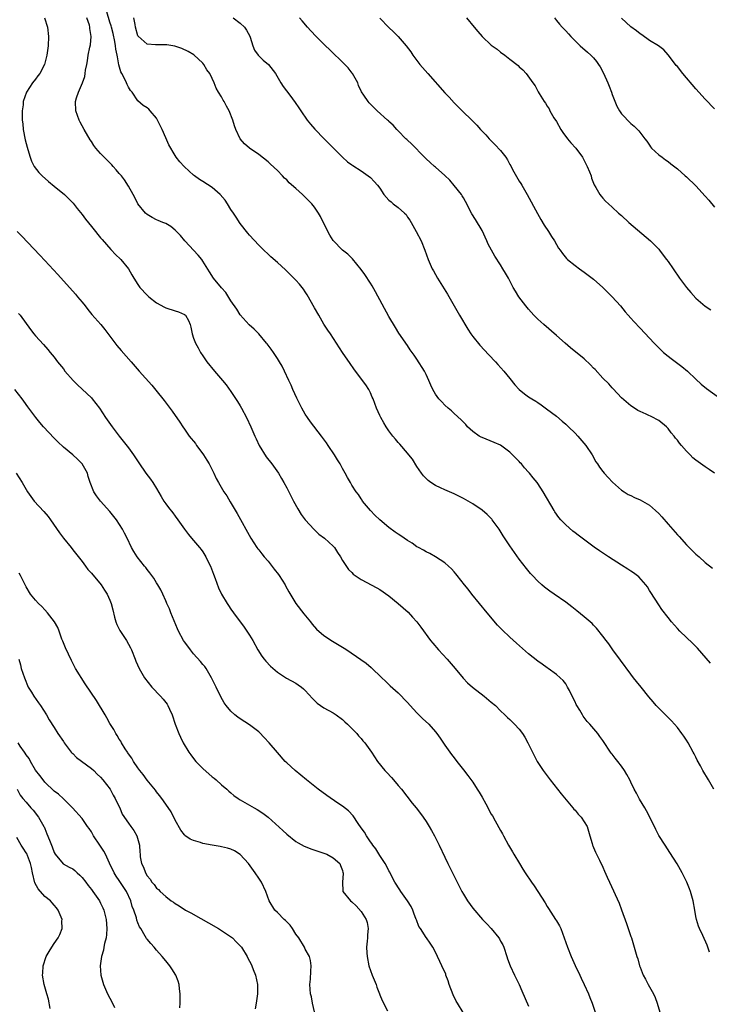
# Model space of a CAD drawing. Units: inches. Extents: x 2622000 to 2625000, y 1494000 to 1497000.
# Drawn here: x 2623378 to 2623526, y 1496403 to 1496615 of the extents above; entities that cross this region are included whole.
import ezdxf

# ---------------------------------------------------------------- set-up
doc = ezdxf.new("R2010")
doc.units = ezdxf.units.IN
doc.header["$MEASUREMENT"] = 0
doc.layers.add('LD26221494_10ft', color=4, linetype='Continuous')

msp = doc.modelspace()

# ---------------------------------------------------------------- linework, layer by layer
at = {"layer": 'LD26221494_10ft'}
for points, elevation in [([(2623526.86, 1496449), (2623525.73, 1496451), (2623524.5, 1496453), (2623523.96, 1496454.04), (2623523.27, 1496455.27), (2623523, 1496455.87), (2623522.61, 1496456.61), (2623522.43, 1496457), (2623521.35, 1496459), (2623521, 1496459.57), (2623520.4, 1496460.4), (2623520, 1496461), (2623519, 1496462.31), (2623518.42, 1496463), (2623517.73, 1496463.73), (2623516.48, 1496465), (2623515, 1496466.45), (2623514.48, 1496467), (2623513.79, 1496467.79), (2623512.89, 1496468.89), (2623511.24, 1496471), (2623510.22, 1496472.22), (2623509.61, 1496473), (2623509, 1496473.74), (2623506.77, 1496476.77), (2623505.16, 1496479), (2623504.27, 1496480.27), (2623503.71, 1496481), (2623503, 1496481.98), (2623501.65, 1496483.65), (2623501, 1496484.29), (2623500.66, 1496484.65), (2623499, 1496486.08), (2623497.41, 1496487.41), (2623496.29, 1496488.29), (2623495, 1496489.24), (2623492.51, 1496491), (2623491.62, 1496491.62), (2623491, 1496492.07), (2623490.47, 1496492.47), (2623489.85, 1496493), (2623489, 1496493.77), (2623487.83, 1496495), (2623487.44, 1496495.44), (2623486.54, 1496496.54), (2623485, 1496498.53), (2623483.97, 1496499.97), (2623483, 1496501.36), (2623481.57, 1496503.57), (2623480.66, 1496505), (2623479.2, 1496507), (2623479.11, 1496507.11), (2623478.12, 1496508.12), (2623477, 1496509.05), (2623475, 1496510.41), (2623473, 1496511.6), (2623471, 1496512.61), (2623469, 1496513.47), (2623468.11, 1496513.89), (2623467, 1496514.39), (2623466.02, 1496515), (2623465.43, 1496515.43), (2623464.43, 1496516.43), (2623464.01, 1496517), (2623463, 1496518.46), (2623462.04, 1496520.04), (2623461.3, 1496521), (2623461, 1496521.36), (2623459.3, 1496523.3), (2623459, 1496523.61), (2623458.37, 1496524.37), (2623457.81, 1496525), (2623457, 1496526.1), (2623456.4, 1496527), (2623455.87, 1496527.87), (2623455.23, 1496529), (2623455, 1496529.46), (2623454.3, 1496531), (2623453.58, 1496533), (2623453.41, 1496533.41), (2623453, 1496534.32), (2623452.67, 1496535), (2623452.01, 1496536.01), (2623451.32, 1496537), (2623449.45, 1496539.45), (2623448.62, 1496540.62), (2623447.01, 1496543.01), (2623445.74, 1496545), (2623444.41, 1496547), (2623443.83, 1496547.83), (2623443, 1496549.12), (2623441.89, 1496551), (2623441, 1496552.61), (2623439.39, 1496555.39), (2623439, 1496556.02), (2623438.6, 1496556.6), (2623437.73, 1496557.73), (2623437, 1496558.59), (2623434.75, 1496560.75), (2623433, 1496562.33), (2623431.62, 1496563.61), (2623431, 1496564.14), (2623430.09, 1496565), (2623429, 1496566.1), (2623427, 1496568.26), (2623426.66, 1496568.66), (2623425, 1496570.75), (2623424.11, 1496572.11), (2623423.55, 1496573), (2623423, 1496573.8), (2623422.29, 1496575), (2623421.77, 1496575.77), (2623420.73, 1496577), (2623419, 1496578.48), (2623417, 1496579.82), (2623416.25, 1496580.25), (2623415.21, 1496581), (2623415, 1496581.19), (2623414, 1496582), (2623412.94, 1496583), (2623412.01, 1496584.01), (2623411.23, 1496585), (2623411, 1496585.36), (2623409.69, 1496587.69), (2623409, 1496589.21), (2623408.22, 1496591), (2623407.25, 1496593), (2623407, 1496593.41), (2623405.66, 1496595), (2623405.34, 1496595.34), (2623405, 1496595.62), (2623404.18, 1496596.18), (2623403, 1496597.18), (2623401.76, 1496599), (2623401.41, 1496599.41), (2623401, 1496600.09), (2623400.68, 1496600.68), (2623400.59, 1496601), (2623400.21, 1496601.79), (2623399.55, 1496603), (2623399.37, 1496603.37), (2623398.89, 1496604.89), (2623398.59, 1496606.59), (2623398.55, 1496607), (2623398.29, 1496608.29), (2623398.23, 1496609), (2623398.06, 1496609.94), (2623397.66, 1496611.66), (2623397.31, 1496613), (2623397.27, 1496613.27), (2623397, 1496614.07), (2623396.31, 1496616.31)], 8280), ([(2623382.95, 1496615), (2623383.54, 1496613), (2623383.77, 1496611), (2623383.69, 1496609), (2623383.41, 1496607), (2623383, 1496605.26), (2623382.93, 1496605), (2623381.89, 1496603), (2623381.49, 1496602.51), (2623381, 1496601.82), (2623380.34, 1496601), (2623379.03, 1496599), (2623378.36, 1496597), (2623378.32, 1496596.32), (2623378.16, 1496595), (2623378.12, 1496593.88), (2623378.16, 1496593), (2623378.24, 1496592.23), (2623378.33, 1496591), (2623378.76, 1496588.76), (2623379.17, 1496587.17), (2623379.34, 1496586.66), (2623379.82, 1496585), (2623380.15, 1496584.15), (2623380.73, 1496583), (2623381.72, 1496581.72), (2623382.4, 1496581), (2623383.79, 1496579.79), (2623385, 1496578.78), (2623387.21, 1496577), (2623388.12, 1496576.12), (2623389.1, 1496575.1), (2623389.97, 1496573.97), (2623391, 1496572.69), (2623391.71, 1496571.71), (2623393, 1496570.14), (2623393.91, 1496569), (2623394.38, 1496568.38), (2623395, 1496567.69), (2623395.3, 1496567.3), (2623397.17, 1496565.17), (2623397.35, 1496565), (2623398.12, 1496564.12), (2623399.31, 1496563), (2623400.96, 1496561), (2623401.71, 1496559.71), (2623402.11, 1496559), (2623403, 1496557.62), (2623403.44, 1496557), (2623405, 1496555.35), (2623405.39, 1496555), (2623407, 1496553.69), (2623408.73, 1496552.73), (2623409, 1496552.59), (2623411, 1496551.93), (2623411.72, 1496551.72), (2623413, 1496551.19), (2623413.26, 1496551), (2623413.88, 1496549.88), (2623414.24, 1496549), (2623414.41, 1496548.41), (2623414.67, 1496547), (2623415, 1496546.11), (2623415.37, 1496545), (2623416, 1496544), (2623416.46, 1496543), (2623417, 1496542.24), (2623417.84, 1496541), (2623419.49, 1496539), (2623421.2, 1496537), (2623422, 1496536), (2623423, 1496534.61), (2623424.43, 1496532.43), (2623425, 1496531.52), (2623425.3, 1496531), (2623426.38, 1496529), (2623427.32, 1496527), (2623428.15, 1496525), (2623428.41, 1496524.41), (2623429.08, 1496523), (2623430.57, 1496520.57), (2623431.79, 1496519), (2623433.21, 1496517), (2623433.89, 1496515.89), (2623434.39, 1496515), (2623435, 1496513.88), (2623436.48, 1496511), (2623437.37, 1496509.37), (2623438.13, 1496508.13), (2623438.95, 1496507), (2623440.88, 1496504.88), (2623441.92, 1496503.92), (2623443.16, 1496503), (2623445, 1496501.33), (2623445.16, 1496501.16), (2623445.29, 1496501), (2623445.93, 1496499.93), (2623446.58, 1496499), (2623447, 1496498.25), (2623448.26, 1496496.26), (2623449, 1496495.62), (2623449.31, 1496495.31), (2623451, 1496494.16), (2623454.37, 1496492.37), (2623455, 1496492.02), (2623457, 1496490.64), (2623459, 1496489.01), (2623461.09, 1496487.09), (2623462.06, 1496486.06), (2623463, 1496485), (2623463.86, 1496483.86), (2623465.95, 1496481), (2623466.41, 1496480.41), (2623467.66, 1496479), (2623469.53, 1496477), (2623471.21, 1496475), (2623472.92, 1496472.92), (2623473.9, 1496471.9), (2623474.95, 1496471), (2623477.49, 1496469), (2623479, 1496467.76), (2623479.87, 1496467), (2623481, 1496465.89), (2623481.94, 1496465), (2623482.47, 1496464.47), (2623483, 1496463.98), (2623484.01, 1496463), (2623485, 1496461.92), (2623485.7, 1496461), (2623486.2, 1496460.2), (2623486.89, 1496459), (2623487.86, 1496457), (2623488.88, 1496455), (2623490.14, 1496453), (2623491.65, 1496451), (2623494.04, 1496448.04), (2623496.56, 1496445), (2623496.75, 1496444.75), (2623497, 1496444.47), (2623497.67, 1496443.67), (2623498.32, 1496443), (2623499, 1496442), (2623499.59, 1496441), (2623500.2, 1496439), (2623500.7, 1496437.3), (2623500.77, 1496437), (2623500.83, 1496436.83), (2623501, 1496436.5), (2623501.43, 1496435.43), (2623501.63, 1496435), (2623502.27, 1496433.73), (2623503, 1496432.22), (2623503.35, 1496431.35), (2623503.92, 1496430.08), (2623504.39, 1496429), (2623506.48, 1496424.48), (2623507.03, 1496423.03), (2623508.09, 1496420.09), (2623509, 1496417.3), (2623509.11, 1496417), (2623509.75, 1496415), (2623510.04, 1496414.04), (2623510.31, 1496413), (2623510.48, 1496412.48), (2623510.88, 1496411), (2623511, 1496410.69), (2623511.68, 1496409), (2623512.15, 1496408.15), (2623512.74, 1496407), (2623513.84, 1496405), (2623514.2, 1496404.2), (2623514.64, 1496403), (2623515.22, 1496401)], 8300), ([(2623525.93, 1496413.93), (2623525.42, 1496415.42), (2623524.47, 1496417.53), (2623523.76, 1496419), (2623523.54, 1496419.54), (2623523.12, 1496421), (2623523, 1496421.65), (2623522.77, 1496423), (2623522.4, 1496425), (2623521.81, 1496427), (2623521.59, 1496427.59), (2623521.02, 1496429), (2623520.03, 1496431), (2623519.68, 1496431.68), (2623518.96, 1496432.96), (2623517.41, 1496435.41), (2623516.35, 1496437), (2623515.05, 1496439.05), (2623514.35, 1496440.35), (2623513.08, 1496443), (2623512.34, 1496444.34), (2623512.01, 1496445), (2623510.9, 1496446.9), (2623510.19, 1496448.19), (2623509.75, 1496449), (2623509, 1496450.54), (2623508.76, 1496451), (2623508.15, 1496452.15), (2623507.65, 1496453), (2623507, 1496453.96), (2623506.2, 1496455), (2623505.66, 1496455.66), (2623505, 1496456.58), (2623504.8, 1496456.8), (2623503, 1496459.52), (2623502.35, 1496460.35), (2623501.9, 1496461), (2623501.47, 1496461.47), (2623500.19, 1496463), (2623499.61, 1496463.61), (2623498.75, 1496464.75), (2623498.59, 1496465), (2623498, 1496466), (2623497.37, 1496467), (2623497.24, 1496467.24), (2623497, 1496467.8), (2623496.61, 1496468.61), (2623495.78, 1496470.22), (2623495.4, 1496471), (2623495.26, 1496471.26), (2623495, 1496471.66), (2623494.43, 1496472.43), (2623493.84, 1496473), (2623493, 1496473.7), (2623491.21, 1496475), (2623491, 1496475.12), (2623489.91, 1496475.91), (2623489, 1496476.54), (2623487, 1496478.16), (2623484.41, 1496480.41), (2623483, 1496481.7), (2623481.31, 1496483.31), (2623480.34, 1496484.34), (2623478.08, 1496487), (2623474.81, 1496491), (2623474.03, 1496492.03), (2623473.22, 1496493), (2623471.64, 1496495), (2623471.38, 1496495.38), (2623471, 1496495.8), (2623470.47, 1496496.47), (2623469.83, 1496497), (2623469, 1496497.74), (2623467.01, 1496499.01), (2623465.77, 1496499.77), (2623465, 1496500.08), (2623464.44, 1496500.44), (2623463.35, 1496501), (2623463, 1496501.19), (2623461.96, 1496501.96), (2623461, 1496502.53), (2623459.56, 1496503.56), (2623459, 1496503.9), (2623458.36, 1496504.36), (2623457, 1496505.36), (2623455.02, 1496507), (2623453.99, 1496507.99), (2623453, 1496509), (2623451.34, 1496511), (2623451.22, 1496511.22), (2623451, 1496511.53), (2623450.42, 1496512.42), (2623449.93, 1496513), (2623449, 1496514.47), (2623448.7, 1496515), (2623448.09, 1496516.09), (2623447.61, 1496517), (2623447, 1496518.02), (2623446.48, 1496519), (2623445.91, 1496519.91), (2623445.27, 1496521), (2623443.94, 1496523), (2623443.56, 1496523.56), (2623442.5, 1496525), (2623440.1, 1496528.1), (2623439.45, 1496529), (2623439, 1496529.69), (2623438.23, 1496531), (2623437.85, 1496531.85), (2623437.23, 1496533), (2623437.17, 1496533.17), (2623436.34, 1496535), (2623435.96, 1496535.96), (2623435.46, 1496537), (2623434.55, 1496539), (2623434.02, 1496540.02), (2623433.48, 1496541), (2623433, 1496541.7), (2623432.18, 1496543), (2623431.7, 1496543.7), (2623431, 1496544.58), (2623430.83, 1496544.83), (2623430.68, 1496545), (2623429, 1496546.98), (2623428.02, 1496548.02), (2623426.95, 1496548.95), (2623425, 1496551.12), (2623424.29, 1496552.29), (2623423, 1496554.13), (2623421.89, 1496555.89), (2623421, 1496556.89), (2623419.28, 1496559), (2623418.38, 1496560.38), (2623417, 1496562.68), (2623416.76, 1496563), (2623415.97, 1496563.97), (2623413.09, 1496567), (2623412.14, 1496568.14), (2623411.3, 1496569), (2623411, 1496569.33), (2623410.11, 1496570.11), (2623409, 1496570.72), (2623408.38, 1496571), (2623407.39, 1496571.39), (2623407, 1496571.53), (2623406.05, 1496572.05), (2623405, 1496572.67), (2623404.66, 1496573), (2623403, 1496575), (2623402.33, 1496576.33), (2623401.96, 1496577), (2623401, 1496578.81), (2623400.14, 1496580.14), (2623399.45, 1496581), (2623399, 1496581.51), (2623398.32, 1496582.32), (2623397.72, 1496583), (2623397.38, 1496583.38), (2623396.4, 1496584.4), (2623395.78, 1496585), (2623395, 1496585.84), (2623393.95, 1496587), (2623393.54, 1496587.54), (2623393, 1496588.39), (2623392.75, 1496588.75), (2623391.44, 1496591), (2623390.59, 1496592.59), (2623390.39, 1496593), (2623389.66, 1496595), (2623389.58, 1496597), (2623389.81, 1496597.81), (2623390.24, 1496599), (2623391.07, 1496601), (2623391.61, 1496602.39), (2623391.7, 1496603), (2623391.75, 1496603.75), (2623392.02, 1496605), (2623392.21, 1496605.79), (2623392.35, 1496607), (2623392.67, 1496608.67), (2623392.79, 1496609.21), (2623392.97, 1496611), (2623392.71, 1496612.71), (2623392.71, 1496613), (2623392.59, 1496613.41), (2623392.01, 1496615)], 8290), ([(2623526.12, 1496476.12), (2623525.23, 1496477.23), (2623523.35, 1496479.35), (2623522.35, 1496480.35), (2623519.53, 1496483), (2623519, 1496483.56), (2623517.75, 1496485), (2623517, 1496485.94), (2623515.7, 1496487.7), (2623515, 1496488.72), (2623513.32, 1496491.32), (2623513, 1496491.8), (2623512.55, 1496492.55), (2623512.22, 1496493), (2623510.7, 1496494.7), (2623509.59, 1496495.59), (2623509, 1496495.96), (2623508.39, 1496496.39), (2623507, 1496497.21), (2623504.2, 1496499), (2623502.28, 1496500.29), (2623501.11, 1496501.11), (2623497.65, 1496503.65), (2623497, 1496504.19), (2623496.54, 1496504.54), (2623495, 1496505.9), (2623493.95, 1496507), (2623493.51, 1496507.51), (2623492.69, 1496508.69), (2623492.49, 1496509), (2623490.17, 1496513), (2623489, 1496514.77), (2623488.83, 1496515), (2623488, 1496516), (2623487.23, 1496517), (2623487, 1496517.26), (2623486.14, 1496518.14), (2623485.46, 1496519), (2623485.23, 1496519.23), (2623485, 1496519.5), (2623484.24, 1496520.24), (2623483.58, 1496521), (2623483, 1496521.56), (2623481, 1496523.04), (2623479.65, 1496523.65), (2623477, 1496524.69), (2623476.79, 1496524.79), (2623476.42, 1496525), (2623475, 1496525.98), (2623473.91, 1496527), (2623473.49, 1496527.49), (2623473, 1496527.98), (2623472.53, 1496528.53), (2623471, 1496529.87), (2623470.43, 1496530.43), (2623469.74, 1496531), (2623469, 1496531.65), (2623468.34, 1496532.34), (2623467.74, 1496533), (2623467, 1496534.03), (2623466.43, 1496535), (2623465.98, 1496535.98), (2623465.59, 1496537), (2623465, 1496538.29), (2623464.64, 1496539), (2623463, 1496541.58), (2623462.39, 1496542.39), (2623461.59, 1496543.59), (2623461, 1496544.51), (2623459.15, 1496547.15), (2623458.37, 1496548.37), (2623457, 1496550.76), (2623454.08, 1496556.08), (2623453.35, 1496557.35), (2623453, 1496557.94), (2623451.78, 1496559.78), (2623451, 1496560.89), (2623449.14, 1496563.14), (2623448.13, 1496564.13), (2623447, 1496565.01), (2623445, 1496567.07), (2623444.26, 1496568.26), (2623443.85, 1496569), (2623442.24, 1496572.24), (2623441.84, 1496573), (2623441, 1496574.25), (2623440.41, 1496575), (2623439.7, 1496575.7), (2623439, 1496576.44), (2623438.7, 1496576.7), (2623438.39, 1496577), (2623437, 1496578.26), (2623435.54, 1496579.54), (2623435, 1496580.15), (2623434.54, 1496580.54), (2623434.13, 1496581), (2623433, 1496582.16), (2623431.52, 1496583.52), (2623431, 1496584.03), (2623429, 1496585.6), (2623426.98, 1496587), (2623425.93, 1496587.93), (2623425.02, 1496589), (2623424.08, 1496591), (2623423.77, 1496591.77), (2623423.44, 1496593), (2623422.65, 1496595), (2623422.03, 1496596.03), (2623421.54, 1496597), (2623421.33, 1496597.33), (2623421, 1496598.01), (2623420.36, 1496599), (2623419.85, 1496599.85), (2623419.43, 1496601), (2623419, 1496601.99), (2623418.45, 1496603), (2623417.85, 1496603.85), (2623417.18, 1496605), (2623417, 1496605.23), (2623415.06, 1496607.06), (2623413.8, 1496607.8), (2623412.43, 1496608.43), (2623410.92, 1496608.92), (2623409.2, 1496609.2), (2623408.77, 1496609.23), (2623407, 1496609.19), (2623406.77, 1496609.23), (2623405, 1496609.32), (2623403.05, 1496611.05), (2623403, 1496611.15), (2623402.49, 1496613), (2623402.4, 1496613.6), (2623402.16, 1496615)], 8270), ([(2623423.47, 1496615), (2623425, 1496613.9), (2623425.95, 1496613), (2623426.39, 1496612.39), (2623427.05, 1496611.05), (2623427.12, 1496610.88), (2623427.71, 1496609), (2623428.09, 1496608.09), (2623428.9, 1496607), (2623429.92, 1496605.92), (2623431.07, 1496605), (2623432.58, 1496603), (2623433.76, 1496601), (2623434.26, 1496600.26), (2623435.66, 1496598.34), (2623436.81, 1496596.81), (2623437.65, 1496595.65), (2623438.02, 1496595), (2623439.4, 1496593), (2623440.1, 1496592.1), (2623441.03, 1496591.03), (2623443.08, 1496589), (2623444.02, 1496588.02), (2623445.07, 1496587), (2623447, 1496585.01), (2623448.05, 1496584.05), (2623449, 1496583.41), (2623449.23, 1496583.23), (2623451, 1496582.12), (2623452.55, 1496581), (2623453, 1496580.62), (2623453.82, 1496579.82), (2623454.5, 1496579), (2623455, 1496578.34), (2623455.92, 1496577), (2623457, 1496575.81), (2623457.44, 1496575.44), (2623457.91, 1496575), (2623459, 1496574.17), (2623460.34, 1496573), (2623460.67, 1496572.67), (2623461, 1496572.14), (2623461.5, 1496571.5), (2623461.75, 1496571), (2623462.86, 1496569), (2623463.91, 1496567), (2623464.69, 1496565), (2623465.4, 1496563), (2623466.32, 1496561), (2623466.56, 1496560.56), (2623467.45, 1496559), (2623469.55, 1496555.55), (2623471, 1496553.07), (2623472.19, 1496551), (2623473.98, 1496547.98), (2623474.62, 1496547), (2623475, 1496546.46), (2623476.54, 1496544.54), (2623478.47, 1496542.47), (2623479.88, 1496541), (2623480.4, 1496540.4), (2623481.69, 1496539), (2623483, 1496537.39), (2623484.06, 1496536.06), (2623485.01, 1496535.01), (2623486.11, 1496534.11), (2623487, 1496533.47), (2623487.74, 1496533), (2623488.54, 1496532.54), (2623489, 1496532.2), (2623489.73, 1496531.73), (2623490.9, 1496530.9), (2623493, 1496529.29), (2623494.22, 1496528.22), (2623495, 1496527.57), (2623495.61, 1496527), (2623497, 1496525.6), (2623497.57, 1496525), (2623499.29, 1496523), (2623500.67, 1496521), (2623501.49, 1496519.49), (2623501.83, 1496519), (2623502.29, 1496518.29), (2623503, 1496517.35), (2623503.29, 1496517), (2623504.1, 1496516.1), (2623505.09, 1496515.09), (2623507, 1496513.39), (2623507.58, 1496513), (2623508.46, 1496512.46), (2623509, 1496512.22), (2623509.78, 1496511.78), (2623511, 1496511.3), (2623511.49, 1496511), (2623513, 1496510.14), (2623514.29, 1496509), (2623515, 1496508.34), (2623515.64, 1496507.64), (2623517, 1496506.05), (2623519, 1496503.77), (2623519.38, 1496503.38), (2623521, 1496501.63), (2623523, 1496499.62), (2623523.66, 1496499), (2623525, 1496497.79), (2623526.57, 1496496.57)], 8260), ([(2623527, 1496517.05), (2623525.82, 1496517.82), (2623525, 1496518.42), (2623523.45, 1496519.45), (2623523, 1496519.83), (2623522.34, 1496520.34), (2623521.74, 1496521), (2623521, 1496521.73), (2623519.92, 1496523), (2623519.46, 1496523.46), (2623519, 1496524.11), (2623518.58, 1496524.58), (2623518.31, 1496525), (2623517.68, 1496525.68), (2623517, 1496526.65), (2623516.67, 1496527), (2623515, 1496528.34), (2623514.59, 1496528.59), (2623513.78, 1496529), (2623512.31, 1496529.69), (2623511, 1496530.29), (2623510.54, 1496530.54), (2623509.79, 1496531), (2623509, 1496531.52), (2623507, 1496533.27), (2623505.2, 1496535.2), (2623505, 1496535.38), (2623504.24, 1496536.24), (2623503, 1496537.5), (2623501.32, 1496539.32), (2623501, 1496539.63), (2623500.34, 1496540.34), (2623499, 1496541.61), (2623496.02, 1496544.02), (2623494.86, 1496545), (2623493, 1496546.65), (2623490.28, 1496549), (2623489, 1496550.16), (2623488.17, 1496551), (2623487, 1496552.32), (2623486.43, 1496553), (2623484.92, 1496555), (2623484.18, 1496556.18), (2623483.72, 1496557), (2623482.67, 1496559), (2623482.05, 1496560.05), (2623481.51, 1496561), (2623481, 1496561.83), (2623479.75, 1496563.75), (2623479.06, 1496565), (2623478.34, 1496566.34), (2623478.05, 1496567), (2623477, 1496569.23), (2623475.61, 1496571.61), (2623474.83, 1496572.83), (2623473.48, 1496575.48), (2623473, 1496576.26), (2623472.74, 1496576.74), (2623472.56, 1496577), (2623471, 1496578.92), (2623470.05, 1496580.05), (2623469, 1496581.05), (2623467, 1496582.85), (2623466.82, 1496583), (2623465.88, 1496583.88), (2623465, 1496584.64), (2623464.63, 1496585), (2623461.87, 1496587.87), (2623461, 1496588.66), (2623460.84, 1496588.84), (2623460.65, 1496589), (2623459, 1496590.7), (2623458.72, 1496591), (2623457.92, 1496591.92), (2623457, 1496592.74), (2623456.87, 1496592.87), (2623456.7, 1496593), (2623454.46, 1496595), (2623453, 1496596.42), (2623452.73, 1496596.73), (2623452.51, 1496597), (2623451.62, 1496598.38), (2623451.12, 1496599.12), (2623450.48, 1496600.48), (2623450.27, 1496601), (2623449.18, 1496603), (2623449.11, 1496603.11), (2623448.22, 1496604.22), (2623447.49, 1496605), (2623446.24, 1496606.24), (2623445.44, 1496607), (2623444.21, 1496608.21), (2623443.38, 1496609), (2623441.36, 1496611), (2623440.23, 1496612.23), (2623439.47, 1496613), (2623438.35, 1496614.35), (2623437.77, 1496615)], 8250), ([(2623455, 1496614.94), (2623457, 1496612.95), (2623458, 1496612), (2623459, 1496610.98), (2623460.71, 1496609), (2623461.68, 1496607.68), (2623462.15, 1496607), (2623463.65, 1496605), (2623465.34, 1496603), (2623469, 1496598.9), (2623469.93, 1496597.93), (2623471, 1496596.72), (2623471.89, 1496595.89), (2623472.73, 1496595), (2623474.9, 1496592.9), (2623475.9, 1496591.9), (2623476.66, 1496591), (2623477.81, 1496589.81), (2623478.54, 1496589), (2623479.79, 1496587.79), (2623481, 1496586.44), (2623482.09, 1496585), (2623482.46, 1496584.46), (2623483, 1496583.47), (2623483.18, 1496583.18), (2623483.59, 1496582.41), (2623485, 1496579.89), (2623485.35, 1496579.35), (2623485.53, 1496579), (2623486.68, 1496577), (2623488.92, 1496572.92), (2623489.65, 1496571.65), (2623490.39, 1496570.39), (2623491.32, 1496569), (2623491.94, 1496567.94), (2623492.61, 1496567), (2623493.47, 1496565.47), (2623493.82, 1496565), (2623494.29, 1496564.29), (2623495.19, 1496563.19), (2623495.4, 1496563), (2623497, 1496561.68), (2623497.95, 1496561), (2623499, 1496560.27), (2623501, 1496558.79), (2623503, 1496556.97), (2623503.97, 1496555.97), (2623505, 1496555), (2623506.78, 1496553), (2623507.76, 1496551.76), (2623508.44, 1496551), (2623509, 1496550.4), (2623509.65, 1496549.65), (2623511, 1496548.25), (2623514.01, 1496545), (2623514.49, 1496544.49), (2623515.5, 1496543.5), (2623516.06, 1496543), (2623517, 1496542.22), (2623517.69, 1496541.69), (2623519.99, 1496539.99), (2623521.17, 1496539), (2623523, 1496537.22), (2623524.16, 1496536.16), (2623525.24, 1496535.24), (2623528.36, 1496533)], 8240), ([(2623473.69, 1496615), (2623475.35, 1496613), (2623476.08, 1496612.08), (2623477.02, 1496611.02), (2623479, 1496609.15), (2623479.19, 1496609), (2623480.25, 1496608.25), (2623481, 1496607.66), (2623481.9, 1496607), (2623483, 1496606.15), (2623484.76, 1496604.76), (2623485, 1496604.48), (2623485.81, 1496603.81), (2623486.48, 1496603), (2623487.94, 1496601), (2623488.4, 1496600.4), (2623489, 1496599.22), (2623489.09, 1496599.09), (2623489.29, 1496598.71), (2623490.37, 1496597), (2623490.65, 1496596.65), (2623491, 1496596.03), (2623491.43, 1496595.43), (2623491.59, 1496595), (2623492.48, 1496593.52), (2623493, 1496592.7), (2623493.98, 1496591), (2623494.37, 1496590.37), (2623495.39, 1496589), (2623496.11, 1496588.11), (2623497.15, 1496587), (2623498.61, 1496585), (2623499, 1496584.3), (2623499.42, 1496583.42), (2623499.63, 1496583), (2623500.14, 1496581.86), (2623500.44, 1496581), (2623500.52, 1496580.52), (2623501, 1496579.42), (2623501.11, 1496579.11), (2623501.5, 1496578.5), (2623502.32, 1496577), (2623502.62, 1496576.62), (2623503, 1496576.24), (2623503.58, 1496575.58), (2623504.17, 1496575), (2623505, 1496574.3), (2623506.38, 1496573), (2623507, 1496572.45), (2623508.6, 1496571), (2623513.25, 1496567), (2623515, 1496565.2), (2623515.19, 1496565), (2623515.97, 1496563.97), (2623516.69, 1496563), (2623517, 1496562.57), (2623518.07, 1496561), (2623519.47, 1496559), (2623520.94, 1496557), (2623521.88, 1496555.88), (2623523, 1496554.68), (2623525, 1496552.98), (2623526.18, 1496552.18)], 8230), ([(2623492.56, 1496615), (2623493, 1496614.46), (2623493.68, 1496613.68), (2623494.23, 1496613), (2623494.62, 1496612.62), (2623495, 1496612.19), (2623495.6, 1496611.6), (2623496.12, 1496611), (2623498.14, 1496609), (2623499.65, 1496607.65), (2623500.41, 1496607), (2623501, 1496606.38), (2623501.64, 1496605.64), (2623502.07, 1496605), (2623502.44, 1496604.44), (2623503.11, 1496603.11), (2623504.08, 1496601), (2623504.31, 1496600.31), (2623504.84, 1496599), (2623505, 1496598.49), (2623506, 1496596), (2623506.58, 1496595), (2623507, 1496594.33), (2623509, 1496592.31), (2623509.7, 1496591.7), (2623510.73, 1496590.73), (2623512.01, 1496589), (2623512.45, 1496588.45), (2623513, 1496587.6), (2623513.25, 1496587.25), (2623513.47, 1496587), (2623515, 1496585.55), (2623515.72, 1496585), (2623516.49, 1496584.49), (2623517, 1496584.1), (2623517.6, 1496583.6), (2623519, 1496582.5), (2623520.72, 1496581), (2623521, 1496580.77), (2623523, 1496578.88), (2623525, 1496576.63), (2623525.76, 1496575.76), (2623527, 1496574.29)], 8220), ([(2623527, 1496595.44), (2623525, 1496597.5), (2623523, 1496599.7), (2623520.19, 1496603), (2623519, 1496604.55), (2623518.78, 1496604.78), (2623518.61, 1496605), (2623517.06, 1496607.06), (2623516.1, 1496608.1), (2623514.94, 1496609), (2623513, 1496610.17), (2623511.36, 1496611.36), (2623511, 1496611.57), (2623510.23, 1496612.23), (2623509, 1496613.09), (2623507, 1496614.91)], 8210), ([(2623377.04, 1496569), (2623378.02, 1496568.02), (2623381.93, 1496563.93), (2623383, 1496562.79), (2623385.78, 1496559.78), (2623389.56, 1496555.56), (2623390.05, 1496555), (2623391, 1496553.8), (2623391.67, 1496553), (2623392.24, 1496552.24), (2623393.14, 1496551.14), (2623395.04, 1496549), (2623395.91, 1496547.91), (2623397, 1496546.49), (2623398.48, 1496544.48), (2623399.39, 1496543.39), (2623401.55, 1496541), (2623403.29, 1496539), (2623405.98, 1496535.98), (2623406.9, 1496534.9), (2623408.65, 1496532.65), (2623410.35, 1496530.35), (2623412, 1496527.99), (2623412.64, 1496527), (2623413, 1496526.48), (2623414.05, 1496525), (2623415.38, 1496523.38), (2623415.64, 1496523), (2623417, 1496521.21), (2623417.14, 1496521), (2623417.83, 1496519.83), (2623418.36, 1496519), (2623419.35, 1496517), (2623419.86, 1496515.86), (2623420.32, 1496515), (2623421.52, 1496513), (2623422.12, 1496512.12), (2623422.88, 1496510.88), (2623424.35, 1496508.35), (2623427.32, 1496503), (2623428.6, 1496501), (2623428.77, 1496500.77), (2623429, 1496500.5), (2623429.66, 1496499.66), (2623430.16, 1496499), (2623431, 1496498.05), (2623432.34, 1496496.34), (2623433.24, 1496495.24), (2623433.41, 1496495), (2623434.66, 1496493), (2623434.77, 1496492.77), (2623435.46, 1496491.46), (2623436.99, 1496488.99), (2623438.72, 1496486.72), (2623440.12, 1496485), (2623440.5, 1496484.5), (2623441.44, 1496483.44), (2623443, 1496482.06), (2623444.86, 1496480.86), (2623447.37, 1496479.37), (2623447.94, 1496479), (2623450.95, 1496476.95), (2623452.11, 1496476.11), (2623453.19, 1496475.18), (2623455.46, 1496473), (2623456.23, 1496472.23), (2623457, 1496471.53), (2623457.27, 1496471.27), (2623459, 1496469.72), (2623461, 1496467.68), (2623461.58, 1496467), (2623463, 1496465.44), (2623464.22, 1496464.22), (2623465.56, 1496463), (2623467, 1496461.38), (2623467.3, 1496461), (2623468, 1496460), (2623469, 1496458.51), (2623470.47, 1496456.47), (2623471, 1496455.75), (2623471.61, 1496455), (2623473, 1496453.2), (2623473.98, 1496451.98), (2623475, 1496450.51), (2623475.99, 1496449), (2623476.38, 1496448.38), (2623477, 1496447.27), (2623477.83, 1496445.83), (2623479, 1496443.67), (2623479.25, 1496443.25), (2623479.83, 1496442.17), (2623481, 1496440.09), (2623481.4, 1496439.4), (2623481.61, 1496439), (2623482.72, 1496437), (2623483.56, 1496435.56), (2623483.86, 1496435), (2623485.04, 1496433), (2623485.81, 1496431.81), (2623486.28, 1496431), (2623487.61, 1496429), (2623488.22, 1496428.22), (2623488.99, 1496427), (2623490.57, 1496424.57), (2623491, 1496423.8), (2623491.33, 1496423.33), (2623492.83, 1496421), (2623493, 1496420.69), (2623493.64, 1496419.64), (2623493.94, 1496419), (2623494.69, 1496417), (2623495.35, 1496415), (2623496.14, 1496413), (2623497.05, 1496411.05), (2623498.04, 1496409), (2623498.33, 1496408.33), (2623498.98, 1496407), (2623499.87, 1496405), (2623500.19, 1496404.19), (2623500.69, 1496403), (2623501.33, 1496401)], 8310), ([(2623377.37, 1496551.37), (2623377.67, 1496551), (2623379.93, 1496547.93), (2623380.64, 1496547), (2623381, 1496546.56), (2623382.68, 1496544.68), (2623383.61, 1496543.61), (2623384.17, 1496543), (2623385, 1496542), (2623385.76, 1496541), (2623387, 1496539.45), (2623387.33, 1496539), (2623389.1, 1496537), (2623390.04, 1496536.04), (2623393, 1496533.22), (2623393.21, 1496533), (2623394.72, 1496531), (2623396.03, 1496529), (2623397.46, 1496527), (2623398.14, 1496526.14), (2623399, 1496524.97), (2623401, 1496522.44), (2623402.08, 1496521), (2623403.23, 1496519.23), (2623404.75, 1496517), (2623405.71, 1496515.71), (2623406.21, 1496515), (2623407, 1496513.75), (2623408.01, 1496512.01), (2623408.62, 1496511), (2623409, 1496510.45), (2623409.61, 1496509.61), (2623410.49, 1496508.49), (2623411, 1496507.8), (2623411.62, 1496507), (2623413, 1496505), (2623413.86, 1496503.86), (2623414.57, 1496503), (2623415, 1496502.56), (2623416.28, 1496501), (2623416.61, 1496500.61), (2623417, 1496500.06), (2623417.41, 1496499.41), (2623417.63, 1496499), (2623418.21, 1496497.79), (2623418.6, 1496497), (2623419.27, 1496495.27), (2623419.63, 1496494.37), (2623420.36, 1496492.36), (2623421, 1496491), (2623422.2, 1496489), (2623422.51, 1496488.51), (2623423, 1496487.78), (2623423.54, 1496487), (2623425.86, 1496483.87), (2623426.46, 1496483), (2623427, 1496482.17), (2623427.69, 1496481), (2623428.79, 1496479), (2623429.65, 1496477.65), (2623430.15, 1496477), (2623430.53, 1496476.53), (2623431.51, 1496475.51), (2623433, 1496474.2), (2623434.94, 1496472.94), (2623437, 1496471.81), (2623437.49, 1496471.49), (2623438.16, 1496471), (2623438.62, 1496470.62), (2623439, 1496470.26), (2623440.54, 1496468.54), (2623441.55, 1496467.55), (2623442.29, 1496467), (2623443, 1496466.5), (2623445, 1496465.43), (2623445.67, 1496465), (2623447, 1496464.02), (2623447.5, 1496463.5), (2623448.06, 1496463), (2623450.08, 1496461), (2623450.47, 1496460.47), (2623451, 1496459.9), (2623451.41, 1496459.41), (2623451.82, 1496459), (2623453.23, 1496457), (2623454.51, 1496455), (2623456.14, 1496453), (2623456.57, 1496452.57), (2623457.56, 1496451.56), (2623458, 1496451), (2623459, 1496449.84), (2623459.67, 1496449), (2623462, 1496446), (2623462.82, 1496445), (2623463.78, 1496443.78), (2623464.36, 1496443), (2623465, 1496442.05), (2623465.66, 1496441), (2623466.15, 1496440.15), (2623466.76, 1496439), (2623467.76, 1496437), (2623469, 1496434.42), (2623469.66, 1496433), (2623470.63, 1496431), (2623471, 1496430.31), (2623471.65, 1496429), (2623472.12, 1496428.12), (2623472.67, 1496427), (2623473, 1496426.4), (2623473.86, 1496425), (2623475, 1496423.42), (2623477.09, 1496421), (2623478.07, 1496420.07), (2623478.94, 1496419), (2623480.63, 1496417), (2623480.78, 1496416.78), (2623481, 1496416.32), (2623481.49, 1496415.49), (2623481.67, 1496415), (2623482.34, 1496413), (2623482.48, 1496412.48), (2623483.03, 1496411.03), (2623483.96, 1496409), (2623485, 1496406.95), (2623485.6, 1496405.6), (2623487, 1496402.3)], 8320), ([(2623472.96, 1496400.96), (2623471.7, 1496403), (2623471.41, 1496403.41), (2623470.77, 1496404.77), (2623469.96, 1496407), (2623469.75, 1496407.75), (2623469.25, 1496409), (2623469.2, 1496409.2), (2623468.35, 1496411), (2623467.96, 1496411.96), (2623467.41, 1496413), (2623467, 1496413.95), (2623466.44, 1496415), (2623465.87, 1496415.87), (2623465.1, 1496417), (2623465, 1496417.11), (2623463.79, 1496419), (2623463.44, 1496419.44), (2623462.89, 1496420.89), (2623462.88, 1496421), (2623462.32, 1496422.32), (2623462.14, 1496423), (2623461.74, 1496423.74), (2623460.99, 1496425), (2623459.52, 1496427), (2623459.34, 1496427.34), (2623458.27, 1496429), (2623457.49, 1496430.51), (2623457.18, 1496431.18), (2623457, 1496431.46), (2623456.5, 1496432.5), (2623456.18, 1496433), (2623455, 1496434.74), (2623454.19, 1496436.19), (2623453.55, 1496437), (2623453.34, 1496437.34), (2623453, 1496437.72), (2623452.14, 1496439), (2623451.74, 1496439.74), (2623451, 1496440.71), (2623450.37, 1496441.63), (2623449.3, 1496443.3), (2623448.32, 1496444.32), (2623447, 1496445.39), (2623446.03, 1496446.03), (2623443.66, 1496447.66), (2623441.8, 1496449), (2623439.28, 1496451), (2623438.03, 1496452.03), (2623436.83, 1496453), (2623435, 1496454.71), (2623434.71, 1496455), (2623433, 1496456.93), (2623431.21, 1496459), (2623430.17, 1496460.17), (2623429.19, 1496461.19), (2623429, 1496461.36), (2623427, 1496462.85), (2623425, 1496464.14), (2623424.49, 1496464.49), (2623423.89, 1496465), (2623423, 1496465.79), (2623422.02, 1496467), (2623421.59, 1496467.59), (2623420.86, 1496468.86), (2623419.83, 1496471), (2623418.85, 1496473), (2623417.66, 1496475), (2623417.39, 1496475.39), (2623417, 1496475.84), (2623416.49, 1496476.49), (2623415, 1496478.16), (2623414.31, 1496479), (2623413.76, 1496479.76), (2623413, 1496480.73), (2623412.82, 1496481), (2623411.74, 1496483), (2623411.54, 1496483.54), (2623410.79, 1496485.21), (2623410.09, 1496487), (2623409.8, 1496487.8), (2623409.25, 1496489), (2623409.18, 1496489.18), (2623409, 1496489.52), (2623408.37, 1496491), (2623407.95, 1496491.95), (2623407.28, 1496493), (2623407, 1496493.41), (2623406.42, 1496494.42), (2623405.98, 1496495), (2623405.6, 1496495.6), (2623405, 1496496.26), (2623404.69, 1496496.69), (2623404.42, 1496497), (2623402.85, 1496499), (2623402.14, 1496500.14), (2623401.62, 1496501), (2623400.68, 1496503), (2623400.1, 1496504.1), (2623399.69, 1496505), (2623398.41, 1496507), (2623397, 1496508.77), (2623395, 1496511), (2623394.11, 1496512.11), (2623393.55, 1496513), (2623392.78, 1496515), (2623392.33, 1496516.33), (2623392.14, 1496517), (2623391.04, 1496519.04), (2623390.01, 1496520.01), (2623389, 1496520.94), (2623387, 1496522.59), (2623385.78, 1496523.78), (2623385, 1496524.58), (2623382.73, 1496527), (2623381.95, 1496527.95), (2623381.04, 1496529), (2623379.58, 1496531), (2623379.33, 1496531.33), (2623378.49, 1496532.49), (2623378.15, 1496533), (2623376.58, 1496535)], 8330), ([(2623376.87, 1496517), (2623378.12, 1496515), (2623379.28, 1496513), (2623380.73, 1496511), (2623382.79, 1496508.79), (2623383.71, 1496507.7), (2623384.25, 1496507), (2623386.18, 1496504.18), (2623387.04, 1496503), (2623388.63, 1496501), (2623389, 1496500.56), (2623391, 1496497.99), (2623391.74, 1496497), (2623392.26, 1496496.26), (2623393, 1496495.48), (2623395.08, 1496493), (2623395.85, 1496491.85), (2623396.39, 1496491), (2623397, 1496489.66), (2623397.27, 1496489), (2623397.64, 1496487.64), (2623398, 1496486), (2623398.29, 1496485), (2623398.47, 1496484.47), (2623399.15, 1496483.15), (2623400.58, 1496481), (2623401.42, 1496479.42), (2623401.62, 1496479), (2623402.42, 1496477), (2623402.6, 1496476.6), (2623403.26, 1496475), (2623404.42, 1496473), (2623406.02, 1496471), (2623407.89, 1496469), (2623408.41, 1496468.41), (2623409.28, 1496467.28), (2623409.44, 1496467), (2623409.79, 1496466.21), (2623410.37, 1496465), (2623411.04, 1496463.04), (2623411.83, 1496461), (2623412.18, 1496460.18), (2623412.77, 1496459), (2623413.94, 1496457), (2623414.39, 1496456.39), (2623415, 1496455.61), (2623415.5, 1496455), (2623417, 1496453.48), (2623419, 1496451.67), (2623419.38, 1496451.38), (2623419.82, 1496451), (2623421, 1496449.94), (2623422.11, 1496449), (2623422.58, 1496448.58), (2623423, 1496448.24), (2623423.67, 1496447.67), (2623424.59, 1496447), (2623425, 1496446.75), (2623427, 1496445.6), (2623428, 1496445), (2623428.64, 1496444.64), (2623429.85, 1496443.85), (2623431, 1496442.96), (2623434.14, 1496440.14), (2623435, 1496439.32), (2623437, 1496437.79), (2623437.48, 1496437.48), (2623438.78, 1496436.78), (2623439, 1496436.68), (2623440.19, 1496436.19), (2623441.67, 1496435.67), (2623443, 1496435.23), (2623443.61, 1496435), (2623445, 1496434.25), (2623446.41, 1496433), (2623446.6, 1496432.6), (2623447, 1496431.48), (2623447.1, 1496431.1), (2623447.14, 1496431), (2623447.15, 1496430.85), (2623447.01, 1496429), (2623447.09, 1496427.09), (2623447.11, 1496427), (2623448.7, 1496425), (2623449, 1496424.77), (2623449.94, 1496423.94), (2623451, 1496422.71), (2623452.1, 1496421), (2623452.33, 1496420.33), (2623452.54, 1496419), (2623452.36, 1496417.64), (2623452.37, 1496417), (2623452.33, 1496416.33), (2623452.16, 1496415), (2623452.22, 1496413.78), (2623452.28, 1496413), (2623452.68, 1496411), (2623453, 1496410), (2623453.36, 1496409), (2623454.21, 1496407), (2623454.4, 1496406.4), (2623454.93, 1496405), (2623455, 1496404.77), (2623455.51, 1496403.51), (2623456.65, 1496401.35)], 8340), ([(2623441, 1496401.08), (2623440.53, 1496403), (2623440.33, 1496404.33), (2623440.14, 1496405), (2623440.02, 1496405.98), (2623440.01, 1496407), (2623440.12, 1496408.12), (2623440.17, 1496409.83), (2623440.28, 1496411), (2623440.14, 1496412.14), (2623439.93, 1496413), (2623439, 1496414.59), (2623438.83, 1496415), (2623437.63, 1496417), (2623437, 1496417.83), (2623436.25, 1496419), (2623435.74, 1496419.74), (2623435, 1496420.44), (2623434.73, 1496420.73), (2623434.43, 1496421), (2623433, 1496422.48), (2623432.43, 1496423), (2623431.22, 1496425), (2623430.53, 1496427), (2623429.59, 1496429), (2623429, 1496429.85), (2623428.25, 1496431), (2623426.79, 1496433), (2623425, 1496434.96), (2623423.75, 1496435.75), (2623423, 1496436.09), (2623422.3, 1496436.3), (2623421, 1496436.64), (2623420.68, 1496436.68), (2623418.98, 1496436.98), (2623417, 1496437.35), (2623416.44, 1496437.56), (2623415, 1496437.95), (2623414.26, 1496438.26), (2623413.08, 1496439.08), (2623413, 1496439.17), (2623412.22, 1496440.22), (2623411, 1496442.36), (2623410.14, 1496444.14), (2623409, 1496445.81), (2623408.15, 1496447), (2623407.66, 1496447.66), (2623407, 1496448.46), (2623406.77, 1496448.77), (2623405, 1496450.96), (2623404.15, 1496452.15), (2623403.45, 1496453), (2623403, 1496453.61), (2623402.05, 1496455), (2623401.69, 1496455.69), (2623401, 1496456.64), (2623400.87, 1496456.87), (2623400.76, 1496457), (2623400.27, 1496457.73), (2623399.49, 1496459), (2623399.32, 1496459.32), (2623399, 1496459.79), (2623398.57, 1496460.57), (2623398.28, 1496461), (2623397.83, 1496461.83), (2623397, 1496463.17), (2623396.36, 1496464.36), (2623395.96, 1496465), (2623394.1, 1496468.1), (2623391.68, 1496471.68), (2623389.61, 1496475), (2623388.7, 1496476.7), (2623387.45, 1496479.45), (2623387, 1496480.5), (2623386.87, 1496480.87), (2623386.67, 1496481.33), (2623386.08, 1496483), (2623385.82, 1496483.82), (2623385.11, 1496485), (2623383.59, 1496487), (2623383, 1496487.6), (2623382.34, 1496488.34), (2623381.62, 1496489), (2623381, 1496489.69), (2623379.94, 1496491), (2623379, 1496492.59), (2623377.78, 1496495), (2623377.49, 1496495.49)], 8350), ([(2623377.38, 1496477), (2623377.75, 1496475.75), (2623377.94, 1496475), (2623378.62, 1496473), (2623379.45, 1496471), (2623380.13, 1496469.87), (2623380.63, 1496469), (2623381.61, 1496467.61), (2623382.08, 1496467), (2623383.39, 1496465), (2623383.96, 1496463.96), (2623385, 1496462.26), (2623385.81, 1496461), (2623387, 1496459.28), (2623387.17, 1496459), (2623388.66, 1496457), (2623388.82, 1496456.82), (2623389, 1496456.67), (2623389.83, 1496455.83), (2623393, 1496453.48), (2623393.57, 1496453), (2623394.27, 1496452.27), (2623395, 1496451.57), (2623395.49, 1496451), (2623397.02, 1496449), (2623397.7, 1496447.7), (2623398.15, 1496447), (2623398.4, 1496446.4), (2623399.1, 1496445), (2623399.65, 1496443.65), (2623401, 1496441.67), (2623401.5, 1496441), (2623402.11, 1496440.11), (2623402.8, 1496439), (2623403.34, 1496437), (2623403.45, 1496435.45), (2623403.47, 1496435), (2623403.53, 1496434.47), (2623403.79, 1496433), (2623404.22, 1496432.22), (2623404.63, 1496431), (2623405, 1496430.39), (2623405.65, 1496429.65), (2623406.03, 1496429), (2623406.49, 1496428.49), (2623407, 1496427.74), (2623407.41, 1496427.41), (2623407.78, 1496427), (2623409, 1496425.91), (2623410.2, 1496425), (2623410.68, 1496424.68), (2623411, 1496424.43), (2623411.91, 1496423.91), (2623413.25, 1496423), (2623414.39, 1496422.39), (2623420.34, 1496419), (2623423.32, 1496417), (2623424.17, 1496416.17), (2623425.27, 1496415), (2623426.51, 1496413), (2623426.68, 1496412.68), (2623427, 1496412.01), (2623427.35, 1496411.35), (2623427.49, 1496411), (2623427.78, 1496410.22), (2623428.27, 1496409), (2623428.74, 1496407), (2623428.75, 1496405), (2623428.43, 1496403), (2623428.22, 1496401.78)], 8360), ([(2623412.06, 1496401.94), (2623412.07, 1496403), (2623412.12, 1496404.12), (2623412.09, 1496405), (2623411.96, 1496406.04), (2623411.91, 1496407), (2623411.7, 1496407.7), (2623411.2, 1496409), (2623410.34, 1496410.34), (2623409.87, 1496411), (2623409, 1496412.05), (2623408.23, 1496413), (2623407, 1496414.39), (2623406.5, 1496415), (2623405.78, 1496415.78), (2623405, 1496416.72), (2623404.88, 1496416.88), (2623404.59, 1496417.41), (2623403.63, 1496419), (2623403.38, 1496419.38), (2623403, 1496420.27), (2623402.8, 1496420.8), (2623402.69, 1496421.31), (2623402.11, 1496423), (2623401.8, 1496423.8), (2623401.47, 1496425), (2623400.57, 1496427), (2623399, 1496429.38), (2623398.32, 1496430.32), (2623397.9, 1496431), (2623396.89, 1496433.11), (2623396.02, 1496435), (2623395.66, 1496435.66), (2623394.84, 1496437), (2623393.5, 1496439), (2623393, 1496439.82), (2623392.52, 1496440.52), (2623392.2, 1496441), (2623391, 1496442.71), (2623388.96, 1496445), (2623387, 1496446.94), (2623385.94, 1496447.94), (2623385, 1496448.61), (2623383, 1496450.52), (2623382.61, 1496451), (2623381.94, 1496451.94), (2623381, 1496453.11), (2623379.89, 1496455), (2623379.61, 1496455.61), (2623379, 1496456.44), (2623378.8, 1496456.8), (2623378.63, 1496457), (2623377.72, 1496458.28), (2623377.27, 1496459)], 8370), ([(2623377.05, 1496449), (2623377.71, 1496447.71), (2623378.29, 1496447), (2623379, 1496446.21), (2623379.99, 1496445), (2623380.47, 1496444.47), (2623381.63, 1496443), (2623382.81, 1496441), (2623382.88, 1496440.88), (2623383, 1496440.52), (2623383.44, 1496439.44), (2623383.97, 1496438.03), (2623384.4, 1496437), (2623384.59, 1496436.59), (2623385, 1496435.38), (2623385.23, 1496435), (2623386.97, 1496432.97), (2623388.25, 1496432.25), (2623389, 1496431.89), (2623389.48, 1496431.48), (2623389.98, 1496431), (2623390.51, 1496430.51), (2623391, 1496430.03), (2623391.8, 1496429), (2623392.3, 1496428.3), (2623393, 1496427.43), (2623393.33, 1496427), (2623394.73, 1496425), (2623395, 1496424.5), (2623395.49, 1496423.49), (2623395.69, 1496423), (2623395.87, 1496422.13), (2623396.16, 1496421), (2623396.3, 1496419), (2623396.26, 1496417.74), (2623396.16, 1496417), (2623395.84, 1496415.84), (2623395.71, 1496415), (2623395.62, 1496414.38), (2623395.15, 1496413), (2623394.89, 1496411), (2623395.05, 1496409), (2623395.46, 1496407.46), (2623395.61, 1496407), (2623396.51, 1496405), (2623397, 1496404.04), (2623397.37, 1496403.37), (2623397.99, 1496402.01)], 8380), ([(2623384.15, 1496401.85), (2623383.79, 1496403.79), (2623383.42, 1496405), (2623382.86, 1496407), (2623382.53, 1496409), (2623382.58, 1496409.42), (2623382.65, 1496411), (2623383.31, 1496413), (2623383.95, 1496414.05), (2623384.51, 1496415), (2623385, 1496415.77), (2623385.85, 1496417), (2623386.25, 1496417.75), (2623386.71, 1496419), (2623386.67, 1496420.67), (2623386.71, 1496421), (2623386.53, 1496421.46), (2623385.9, 1496423), (2623385.51, 1496423.51), (2623385, 1496424.06), (2623384.59, 1496424.59), (2623384.2, 1496425), (2623383, 1496425.95), (2623381.55, 1496427.55), (2623380.88, 1496428.88), (2623380.35, 1496431), (2623380.16, 1496432.16), (2623379.95, 1496433), (2623379.25, 1496434.75), (2623379.17, 1496435), (2623379, 1496435.31), (2623378.31, 1496436.31), (2623377.91, 1496437), (2623377, 1496438.63)], 8390)]:
    msp.add_lwpolyline(points, dxfattribs=dict(at, elevation=elevation))

doc.saveas('drawing.dxf')
